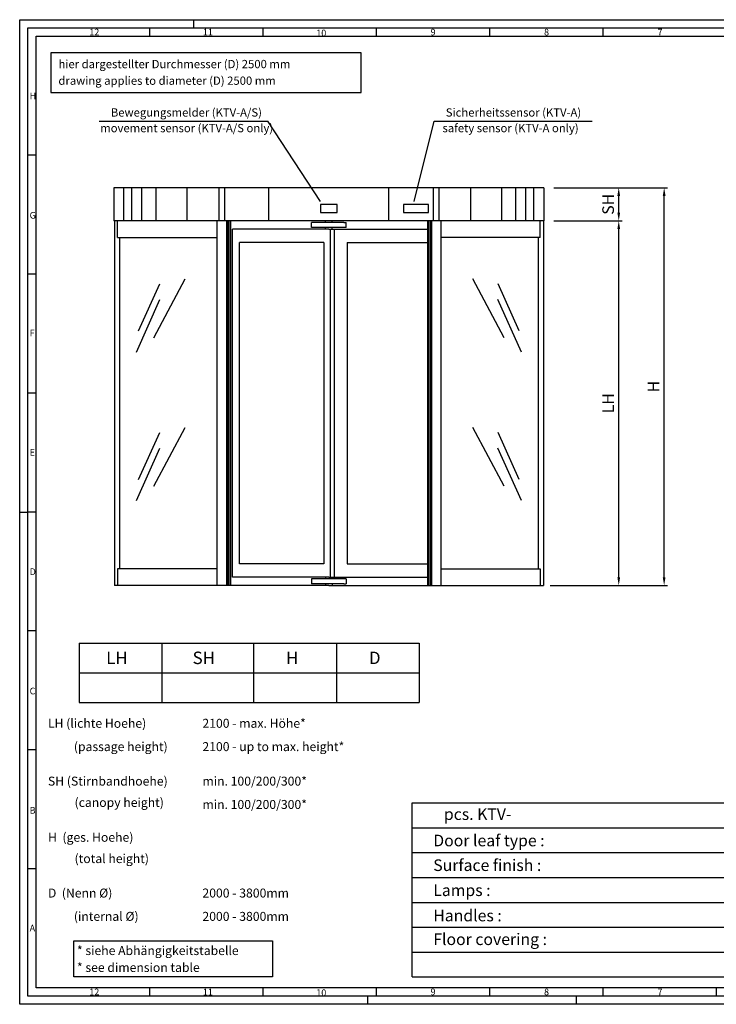
# Model space of a CAD drawing. Extents: x 0 to 8410, y 0 to 5940.
# Drawn here: x 0 to 4205, y 0 to 5940 of the extents above; entities that cross this region are included whole.
import ezdxf

# ---------------------------------------------------------------- set-up
doc = ezdxf.new("R2010")
doc.units = 0
doc.header["$LTSCALE"] = 5
doc.layers.get('0').update_dxf_attribs({"linetype": 'CONTINUOUS'})
doc.layers.get('DEFPOINTS').update_dxf_attribs({"linetype": 'CONTINUOUS'})
for name, color, linetype in [('4', 3, 'CONTINUOUS'), ('5', 3, 'CONTINUOUS'), ('6', 2, 'CONTINUOUS'), ('RAHM2', 1, 'CONTINUOUS')]:
    doc.layers.add(name, color=color, linetype=linetype)
doc.styles.add('8SIMPLEX35', font='ROMANS.SHX', dxfattribs={"height": 3.5})
doc.styles.get("Standard").update_dxf_attribs({"font": 'ISOCP.SHX'})
doc.dimstyles.new('GEN-ISO', dxfattribs={"dimscale": 2, "dimtxt": 7, "dimasz": 5, "dimexe": 1, "dimexo": 5, "dimgap": 2, "dimtad": 1, "dimdsep": 46, "dimtxsty": 'Standard', "dimcen": 0, "dimclrd": 256, "dimclre": 256, "dimclrt": 2, "dimadec": 0, "dimazin": 0, "dimtp": 0.1, "dimtm": 0.1, "dimtfac": 0.71, "dimtdec": 3, "dimtmove": 0, "dimatfit": 3, "dimfxl": 0, "dimtzin": 0, "dimarcsym": 0})

# ---------------------------------------------------------------- blocks, each defined once
blk = doc.blocks.new('GEN_A1')
for p, q in [((5, 589), (836, 589)), ((5, 5), (5, 589)), ((836, 5), (5, 5))]:
    blk.add_line(p, q)
at = {"layer": 'RAHM2'}
for p, q in [((0, 594), (841, 594)), ((0, 0), (0, 594)), ((105, 594), (105, 589)), ((78.416, 589), (78.416, 584)), ((146.832, 589), (146.832, 584)), ((215.248, 589), (215.248, 584)), ((283.664, 589), (283.664, 584)), ((352.08, 589), (352.08, 584)), ((10, 584), (831, 584)), ((10, 10), (10, 584)), ((10, 512.25), (5, 512.25)), ((10, 440.5), (5, 440.5)), ((10, 368.75), (5, 368.75)), ((0, 297), (5, 297)), ((10, 297), (5, 297)), ((10, 225.25), (5, 225.25)), ((10, 153.5), (5, 153.5)), ((10, 81.75), (5, 81.75)), ((648.12, 10), (10, 10)), ((78.416, 10), (78.416, 5)), ((146.832, 10), (146.832, 5)), ((215.248, 10), (215.248, 5)), ((283.664, 10), (283.664, 5)), ((352.08, 10), (352.08, 5)), ((420.496, 10), (420.496, 5)), ((841, 0), (0, 0)), ((210, 5), (210, 0)), ((336, 0), (336, 5))]:
    blk.add_line(p, q, dxfattribs=at)
for s, p in [('12', (42, 584.5)), ('11', (110.5, 584.5)), ('10', (179, 584)), ('9', (248, 584.5)), ('8', (316.5, 584.5)), ('7', (385, 584.5)), ('H', (6, 546)), ('G', (6, 474)), ('F', (6, 403)), ('E', (6, 331)), ('D', (6, 259)), ('C', (6, 187)), ('B', (6, 115)), ('A', (6, 44)), ('12', (42, 5.5)), ('11', (110.5, 5.5)), ('10', (179, 5)), ('9', (248, 5.5)), ('8', (316.5, 5.5)), ('7', (385, 5.5))]:
    blk.add_text(s, height=4, dxfattribs=at).set_placement(p)
blk = doc.blocks.new('*D20')
at = {"layer": '5', "lineweight": -2}
for p, q in [((3224.7, 4926.5), (3910.1, 4926.5)), ((3890.1, 2576.5), (3890.1, 4876.5)), ((3202.1, 2526.5), (3910.1, 2526.5))]:
    blk.add_line(p, q, dxfattribs=at)
at = {"layer": '5'}
for points in [[(3881.7, 4876.5), (3898.4, 4876.5), (3890.1, 4926.5)], [(3881.7, 2576.5), (3898.4, 2576.5), (3890.1, 2526.5)]]:
    blk.add_solid(points, dxfattribs=at)
at = {"layer": 'DEFPOINTS', "color": 0}
for p in [(3164.7, 4926.5), (3890.1, 4926.5), (3142.1, 2526.5)]:
    blk.add_point(p, dxfattribs=at)
at = {"layer": '5', "color": 2, "insert": (3835.1, 3726.5), "char_height": 70, "attachment_point": 5, "rotation": 90}
blk.add_mtext('H', dxfattribs=at)
blk = doc.blocks.new('*D21')
at = {"layer": '5', "lineweight": -2}
for p, q in [((3224.7, 4726.5), (3636, 4726.5)), ((3616, 2576.5), (3616, 4676.5)), ((3221.7, 2526.5), (3636, 2526.5))]:
    blk.add_line(p, q, dxfattribs=at)
at = {"layer": '5'}
for points in [[(3607.6, 4676.5), (3624.3, 4676.5), (3616, 4726.5)], [(3607.6, 2576.5), (3624.3, 2576.5), (3616, 2526.5)]]:
    blk.add_solid(points, dxfattribs=at)
at = {"layer": 'DEFPOINTS', "color": 0}
for p in [(3164.7, 4726.5), (3616, 4726.5), (3161.7, 2526.5)]:
    blk.add_point(p, dxfattribs=at)
at = {"layer": '5', "color": 2, "insert": (3561, 3626.5), "char_height": 70, "attachment_point": 5, "rotation": 90}
blk.add_mtext('LH', dxfattribs=at)
blk = doc.blocks.new('*D22')
at = {"layer": '5', "lineweight": -2}
for p, q in [((3224.7, 4926.5), (3636, 4926.5)), ((3616, 4776.5), (3616, 4876.5)), ((3224.7, 4726.5), (3636, 4726.5))]:
    blk.add_line(p, q, dxfattribs=at)
at = {"layer": '5'}
for points in [[(3607.6, 4876.5), (3624.3, 4876.5), (3616, 4926.5)], [(3607.6, 4776.5), (3624.3, 4776.5), (3616, 4726.5)]]:
    blk.add_solid(points, dxfattribs=at)
at = {"layer": 'DEFPOINTS', "color": 0}
for p in [(3164.7, 4926.5), (3616, 4926.5), (3164.7, 4726.5)]:
    blk.add_point(p, dxfattribs=at)
at = {"layer": '5', "color": 2, "insert": (3561, 4826.5), "char_height": 70, "attachment_point": 5, "rotation": 90}
blk.add_mtext('SH', dxfattribs=at)

msp = doc.modelspace()

# ---------------------------------------------------------------- linework, layer by layer
at = {"ltscale": 5}
for p, q in [((3164.659, 4926.488), (568.659, 4926.488)), ((568.659, 4926.488), (568.659, 4726.488)), ((3164.659, 4926.488), (3164.659, 4726.488)), ((3164.659, 4726.488), (568.659, 4726.488)), ((571.659, 4726.488), (571.659, 2526.488)), ((591.169, 4626.488), (591.169, 4726.488)), ((1190.925, 4726.488), (1190.925, 2526.488)), ((1248.132, 4726.488), (1248.132, 2526.488)), ((1253.947, 4726.488), (1253.947, 2526.488)), ((1263.114, 4726.488), (1263.114, 2526.488)), ((1272.047, 4726.488), (1272.047, 2526.488)), ((1956.659, 4715.988), (1761.659, 4715.988)), ((1761.659, 4686.988), (1761.659, 4715.988)), ((1956.659, 4715.988), (1971.659, 4715.988)), ((1971.659, 4686.988), (1971.659, 4715.988)), ((2461.271, 4726.488), (2461.271, 2526.488)), ((2470.203, 4726.488), (2470.203, 2526.488)), ((2479.371, 4726.488), (2479.371, 2526.488)), ((2485.186, 4726.488), (2485.186, 2526.488)), ((2542.392, 4726.488), (2542.392, 2526.488)), ((3142.149, 4626.488), (3142.149, 4726.488)), ((3161.659, 4726.488), (3161.659, 2526.488)), ((1285.459, 2576.488), (1285.459, 4676.488)), ((1866.659, 4676.488), (1285.459, 4676.488)), ((1971.659, 4686.988), (1761.659, 4686.988)), ((1866.659, 4676.488), (2461.271, 4676.488)), ((591.169, 4626.488), (1190.925, 4626.488)), ((603.501, 4626.488), (603.501, 2626.488)), ((1326.758, 2656.488), (1326.758, 4596.488)), ((1836.039, 4596.488), (1326.758, 4596.488)), ((1977.609, 4596.488), (2461.271, 4596.488)), ((3142.149, 4626.488), (2542.392, 4626.488)), ((3129.817, 4626.488), (3129.817, 2626.488)), ((1190.925, 2626.488), (591.169, 2626.488)), ((591.169, 2626.488), (591.169, 2526.488)), ((1836.039, 2656.488), (1326.758, 2656.488)), ((1977.609, 2656.488), (2461.271, 2656.488)), ((2542.392, 2626.488), (3142.149, 2626.488)), ((3142.149, 2626.488), (3142.149, 2526.488)), ((1866.659, 2576.488), (1285.459, 2576.488)), ((1761.659, 2565.988), (1761.659, 2536.988)), ((1971.659, 2565.988), (1761.659, 2565.988)), ((1866.659, 2576.488), (2461.271, 2576.488)), ((1971.659, 2565.988), (1971.659, 2536.988)), ((1866.659, 2526.488), (571.659, 2526.488)), ((1956.659, 2536.988), (1761.659, 2536.988)), ((1866.659, 2526.488), (3161.659, 2526.488)), ((1956.659, 2536.988), (1971.659, 2536.988))]:
    msp.add_line(p, q, dxfattribs=at)
for p, q in [((1202.666, 4926.488), (1202.666, 4726.488)), ((1237.307, 4926.488), (1237.307, 4726.488)), ((2496.011, 4926.488), (2496.011, 4726.488)), ((2530.652, 4926.488), (2530.652, 4726.488)), ((1846.659, 4715.988), (1846.659, 4726.488)), ((1886.659, 4715.988), (1886.659, 4726.488)), ((1846.659, 4676.488), (1846.659, 4686.988)), ((1874.834, 4676.488), (1874.834, 2576.488)), ((1886.659, 4676.488), (1886.659, 4686.988)), ((1897.609, 4676.488), (1897.609, 2576.488)), ((1836.039, 4596.488), (1836.039, 2656.488)), ((1977.609, 4596.488), (1977.609, 2656.488)), ((1846.659, 2576.488), (1846.659, 2565.988)), ((1886.659, 2576.488), (1886.659, 2565.988)), ((1846.659, 2536.988), (1846.659, 2526.488)), ((1886.659, 2536.988), (1886.659, 2526.488)), ((358.478, 2177.739), (358.478, 1820.596)), ((858.521, 2177.739), (858.521, 1820.596)), ((1412.135, 2177.739), (1412.135, 1820.596)), ((1912.178, 2177.739), (1912.178, 1820.596)), ((1912.178, 2177.739), (1912.178, 1820.596)), ((2412.221, 2177.739), (2412.221, 1820.596)), ((2412.221, 2177.739), (2412.221, 1820.596))]:
    msp.add_line(p, q)
for points in [[(1816.659, 4776.035), (1916.659, 4776.035), (1916.659, 4826.035), (1816.659, 4826.035)], [(2317.326, 4776.035), (2467.326, 4776.035), (2467.326, 4826.035), (2317.326, 4826.035)]]:
    msp.add_lwpolyline(points, close=True)
for points in [[(358.478, 2177.739), (2412.221, 2177.739)], [(358.478, 1999.168), (2412.221, 1999.168)], [(358.478, 1820.596), (2412.221, 1820.596)]]:
    msp.add_lwpolyline(points)
at = {"layer": '4', "ltscale": 5}
for p, q in [((629.175, 4726.488), (629.175, 4926.488)), ((677.205, 4726.488), (677.205, 4926.488)), ((738.248, 4726.488), (738.248, 4926.488)), ((823.021, 4726.488), (823.021, 4926.488)), ((1010.751, 4726.488), (1010.751, 4926.488)), ((1504.546, 4726.488), (1504.546, 4926.488)), ((2228.772, 4726.488), (2228.772, 4926.488)), ((2722.567, 4726.488), (2722.567, 4926.488)), ((2910.296, 4726.488), (2910.296, 4926.488)), ((2995.07, 4726.488), (2995.07, 4926.488)), ((3056.112, 4726.488), (3056.112, 4926.488)), ((3104.143, 4726.488), (3104.143, 4926.488)), ((718.178, 4062.351), (845.257, 4345.72)), ((809.423, 4021.432), (998.471, 4376.089)), ((2923.895, 4021.432), (2734.847, 4376.089)), ((3015.14, 4062.351), (2888.061, 4345.72)), ((704.938, 3935.074), (846.86, 4251.542)), ((3028.38, 3935.074), (2886.458, 4251.542)), ((718.178, 3166.07), (845.257, 3449.439)), ((809.423, 3125.15), (998.471, 3479.808)), ((2923.895, 3125.15), (2734.847, 3479.808)), ((3015.14, 3166.07), (2888.061, 3449.439)), ((704.938, 3038.792), (846.86, 3355.261)), ((3028.38, 3038.792), (2886.458, 3355.261))]:
    msp.add_line(p, q, dxfattribs=at)
at = {"layer": '4'}
for p, q in [((2369.388, 1214.905), (6409.295, 1214.905)), ((2369.388, 164.905), (2369.388, 1214.905)), ((2369.388, 1064.905), (6409.295, 1064.905)), ((2369.388, 914.905), (6409.295, 914.905)), ((2369.388, 764.905), (6409.295, 764.905)), ((2369.388, 614.905), (6409.295, 614.905)), ((2369.388, 464.905), (6409.295, 464.905)), ((2369.388, 314.905), (6409.295, 314.905)), ((2369.388, 164.905), (6409.295, 164.905))]:
    msp.add_line(p, q, dxfattribs=at)
msp.add_lwpolyline([(188.891, 5500.115), (2062.041, 5500.115), (2062.041, 5739.085), (188.891, 5739.085)], close=True, dxfattribs=at)
at = {"layer": '5'}
for p, q in [((480.334, 5328.414), (1498.057, 5328.414)), ((1815.668, 4843.24), (1498.057, 5328.414)), ((2382.073, 4843.24), (2501.935, 5328.414)), ((2501.935, 5328.414), (3455.353, 5328.414))]:
    msp.add_line(p, q, dxfattribs=at)
msp.add_lwpolyline([(327.284, 383.201), (1525.719, 383.201), (1525.719, 164.905), (327.284, 164.905)], close=True, dxfattribs=at)

# ---------------------------------------------------------------- block references
at = {"xscale": 10, "yscale": 10, "zscale": 10}
msp.add_blockref('GEN_A1', (0, 0), dxfattribs=at)

# ---------------------------------------------------------------- texts
at = {"layer": '6', "style": '8SIMPLEX35'}
for s, height, p in [('hier dargestellter Durchmesser (D) 2500 mm', 50, (234.262, 5647.296)), ('LH', 75, (522.094, 2052.595)), ('SH', 75, (1043.574, 2052.595)), ('H', 75, (1607.907, 2052.595)), ('D', 75, (2107.95, 2052.595)), ('LH (lichte Hoehe)', 54.02161, (170.565, 1668.284)), ('2100 - max. Höhe*', 54.02161, (1103.08, 1668.284)), ('SH (Stirnbandhoehe)', 54.02161, (170.565, 1319.399)), ('min. 100/200/300*', 54.02161, (1103.08, 1319.399)), ('H  (ges. Hoehe)', 54.02161, (171.353, 980.697)), ('D  (Nenn %%C)', 54.02161, (170.565, 644.237)), ('2000 - 3800mm', 54.02161, (1103.08, 644.237)), ('* siehe Abhängigkeitstabelle', 54.02161, (345.765, 297.21))]:
    msp.add_text(s, height=height, dxfattribs=at).set_placement(p)
at = {"layer": '6', "style": '8SIMPLEX35', "oblique": 8}
for s, height, p in [('drawing applies to diameter (D) 2500 mm', 50, (233.842, 5547.144)), ('(passage height)', 54.02161, (327.036, 1527.59)), ('2100 - up to max. height*', 54.02161, (1103.08, 1527.541)), ('(canopy height)', 54.02161, (331.343, 1190.776)), ('min. 100/200/300*', 54.02161, (1103.08, 1178.657)), ('(total height)', 54.02161, (331.343, 852.074)), ('(internal %%C)', 54.02161, (327.036, 503.543)), ('2000 - 3800mm', 54.02161, (1103.08, 503.494)), ('* see dimension table', 54.02161, (345.765, 195.173))]:
    msp.add_text(s, height=height, dxfattribs=at).set_placement(p)
at = {"layer": '6'}
for s, p in [('Bewegungsmelder (KTV-A/S)', (550.328, 5355.365)), ('Sicherheitssensor (KTV-A)', (2571.93, 5355.365))]:
    msp.add_text(s, height=50, dxfattribs=at).set_placement(p)
at = {"layer": '6', "oblique": 7}
for s, height, p in [('movement sensor (KTV-A/S only)', 50, (486.334, 5261.088)), ('safety sensor (KTV-A only)', 50, (2552.145, 5261.088)), ('   pcs. KTV- ', 70, (2496.387, 1112.124)), ('Door leaf type :', 70, (2496.387, 953.168)), ('Surface finish :  ', 70, (2496.387, 804.28)), ('Lamps :', 70, (2496.387, 653.192)), ('Handles :  ', 70, (2496.387, 500.588)), ('Floor covering :  ', 70, (2496.387, 357.516))]:
    msp.add_text(s, height=height, dxfattribs=at).set_placement(p)

# ---------------------------------------------------------------- dimensions: what is measured, and where the dimension line sits
at = {"layer": '5', "ltscale": 3}
for base, p1, p2, text, picture, middle in [((3890.069, 4926.488), (3142.149, 2526.488), (3164.659, 4926.488), 'H', '*D20', (3835.069, 3726.488)), ((3615.964, 4926.488), (3164.659, 4726.488), (3164.659, 4926.488), 'SH', '*D22', (3560.964, 4826.488)), ((3615.964, 4726.488), (3161.659, 2526.488), (3164.659, 4726.488), 'LH', '*D21', (3560.964, 3626.488))]:
    dim = msp.add_linear_dim(base=base, p1=p1, p2=p2, angle=90, text=text, dimstyle='GEN-ISO', override={"dimscale": 20, "dimtxt": 3.5, "dimasz": 2.5, "dimexo": 3, "dimgap": 1, "dimpost": '<>', "dimadec": 1, "dimatfit": 0}, dxfattribs=at)
    dim.commit()
    dim.dimension.update_dxf_attribs({"geometry": picture, "text_midpoint": middle})

doc.saveas('drawing.dxf')
